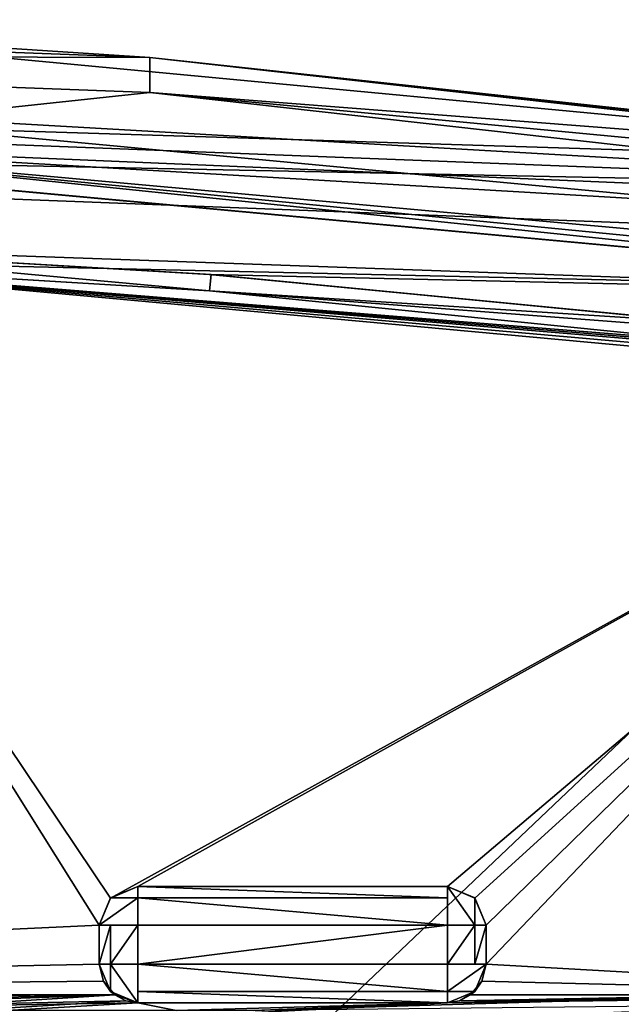
# Model space of a CAD drawing. Units: millimetres. Extents: x -10 to 691, y -21 to 65.
# Drawn here: x 44 to 52, y 8 to 20 of the extents above; entities that cross this region are included whole.
import ezdxf

# ---------------------------------------------------------------- set-up
doc = ezdxf.new("R2010")
doc.units = ezdxf.units.MM
doc.header["$LTSCALE"] = 52.148148
for name, color, linetype in [('1', 7, 'CONTINUOUS'), ('163', 7, 'CONTINUOUS'), ('175', 7, 'CONTINUOUS'), ('178', 7, 'CONTINUOUS'), ('180', 7, 'CONTINUOUS'), ('185', 7, 'CONTINUOUS'), ('189', 7, 'CONTINUOUS'), ('191', 7, 'CONTINUOUS'), ('194', 7, 'CONTINUOUS'), ('210', 7, 'CONTINUOUS'), ('221', 7, 'CONTINUOUS'), ('222', 7, 'CONTINUOUS'), ('223', 7, 'CONTINUOUS'), ('224', 7, 'CONTINUOUS'), ('225', 7, 'CONTINUOUS'), ('226', 7, 'CONTINUOUS'), ('227', 7, 'CONTINUOUS'), ('228', 7, 'CONTINUOUS'), ('229', 7, 'CONTINUOUS'), ('230', 7, 'CONTINUOUS'), ('232', 7, 'CONTINUOUS'), ('233', 7, 'CONTINUOUS'), ('234', 7, 'CONTINUOUS'), ('235', 7, 'CONTINUOUS'), ('236', 7, 'CONTINUOUS'), ('237', 7, 'CONTINUOUS'), ('238', 7, 'CONTINUOUS'), ('239', 7, 'CONTINUOUS'), ('240', 7, 'CONTINUOUS'), ('241', 7, 'CONTINUOUS'), ('244', 7, 'CONTINUOUS'), ('269', 7, 'CONTINUOUS'), ('3079', 7, 'CONTINUOUS'), ('3081', 7, 'CONTINUOUS'), ('3086', 7, 'CONTINUOUS'), ('3090', 7, 'CONTINUOUS'), ('3092', 7, 'CONTINUOUS'), ('3095', 7, 'CONTINUOUS'), ('3111', 7, 'CONTINUOUS'), ('3123', 7, 'CONTINUOUS'), ('3124', 7, 'CONTINUOUS'), ('3125', 7, 'CONTINUOUS'), ('3126', 7, 'CONTINUOUS'), ('3127', 7, 'CONTINUOUS'), ('3128', 7, 'CONTINUOUS'), ('3129', 7, 'CONTINUOUS'), ('3130', 7, 'CONTINUOUS'), ('3131', 7, 'CONTINUOUS'), ('3132', 7, 'CONTINUOUS'), ('3134', 7, 'CONTINUOUS'), ('3135', 7, 'CONTINUOUS'), ('3136', 7, 'CONTINUOUS'), ('3137', 7, 'CONTINUOUS'), ('3138', 7, 'CONTINUOUS'), ('3139', 7, 'CONTINUOUS'), ('3140', 7, 'CONTINUOUS'), ('3141', 7, 'CONTINUOUS'), ('3142', 7, 'CONTINUOUS'), ('3143', 7, 'CONTINUOUS'), ('3146', 7, 'CONTINUOUS'), ('3171', 7, 'CONTINUOUS')]:
    doc.layers.add(name, color=color, linetype=linetype)

msp = doc.modelspace()

# ---------------------------------------------------------------- linework, layer by layer
at = {"layer": '1', "linetype": 'Continuous'}
for points in [[(39.766, 18.471), (59.153, 16.683), (40.525, 17.341), (39.766, 18.471)], [(40.525, 17.341), (59.153, 16.683), (46.908, 16.963), (40.525, 17.341)], [(46.908, 16.963), (59.153, 16.683), (53.348, 16.341), (46.908, 16.963)]]:
    msp.add_3dface(points, dxfattribs=at)
at = {"layer": '163', "linetype": 'Continuous'}
for points in [[(40.525, 17.341), (46.908, 16.963), (40.477, 17.343, 2000), (40.525, 17.341)], [(40.477, 17.343, 2000), (46.908, 16.963), (46.934, 16.961, 2000), (40.477, 17.343, 2000)], [(46.908, 16.963), (53.348, 16.341), (46.934, 16.961, 2000), (46.908, 16.963)], [(53.348, 16.341), (53.363, 16.339, 2000), (46.934, 16.961, 2000), (53.348, 16.341)]]:
    msp.add_3dface(points, dxfattribs=at)
at = {"layer": '175', "linetype": 'Continuous'}
for points in [[(59.133, 16.686, 2000), (39.766, 18.471), (39.771, 18.474, 2000), (59.133, 16.686, 2000)], [(59.153, 16.683), (39.766, 18.471), (59.133, 16.686, 2000), (59.153, 16.683)]]:
    msp.add_3dface(points, dxfattribs=at)
at = {"layer": '178', "linetype": 'Continuous'}
for points in [[(46.14, 19.317, 1997), (40.051, 18.666, 1997), (33.05, 19.806, 1997), (46.14, 19.317, 1997)], [(59.157, 17.854, 1997), (40.051, 18.666, 1997), (46.14, 19.317, 1997), (59.157, 17.854, 1997)], [(60.01, 16.711, 1997), (40.051, 18.666, 1997), (60.01, 16.854, 1997), (60.01, 16.711, 1997)], [(60.01, 16.854, 1997), (40.051, 18.666, 1997), (59.767, 17.514, 1997), (60.01, 16.854, 1997)], [(59.767, 17.514, 1997), (40.051, 18.666, 1997), (59.157, 17.854, 1997), (59.767, 17.514, 1997)]]:
    msp.add_3dface(points, dxfattribs=at)
at = {"layer": '180', "linetype": 'Continuous'}
for points in [[(46.14, 19.768, 2000.148), (33.05, 19.806, 1997), (33.05, 20.256, 2000.148), (46.14, 19.768, 2000.148)], [(46.14, 19.317, 1997), (33.05, 19.806, 1997), (46.14, 19.768, 2000.148), (46.14, 19.317, 1997)], [(59.157, 18.308, 2000.148), (46.14, 19.317, 1997), (46.14, 19.768, 2000.148), (59.157, 18.308, 2000.148)], [(59.157, 17.854, 1997), (46.14, 19.317, 1997), (59.157, 18.081, 1998.574), (59.157, 17.854, 1997)], [(59.157, 18.081, 1998.574), (46.14, 19.317, 1997), (59.157, 18.308, 2000.148), (59.157, 18.081, 1998.574)]]:
    msp.add_3dface(points, dxfattribs=at)
at = {"layer": '185', "linetype": 'Continuous'}
for points in [[(20.475, 19.563, 2002.707), (59.158, 18.359, 2002), (39.853, 20.175, 2002), (20.475, 19.563, 2002.707)], [(59.115, 18.069, 2002.707), (59.158, 18.359, 2002), (20.475, 19.563, 2002.707), (59.115, 18.069, 2002.707)], [(20.5, 18.856, 2003), (59.115, 18.069, 2002.707), (20.475, 19.563, 2002.707), (20.5, 18.856, 2003)], [(59.115, 18.069, 2002.707), (20.5, 18.856, 2003), (39.796, 19.176, 2003), (59.115, 18.069, 2002.707)], [(59.01, 17.37, 2003), (59.115, 18.069, 2002.707), (39.796, 19.176, 2003), (59.01, 17.37, 2003)]]:
    msp.add_3dface(points, dxfattribs=at)
at = {"layer": '189', "linetype": 'Continuous'}
for points in [[(46.14, 19.768, 2000.148), (33.05, 20.256, 2000.148), (39.853, 20.175, 2000.855), (46.14, 19.768, 2000.148)], [(59.158, 18.359, 2000.855), (46.14, 19.768, 2000.148), (39.853, 20.175, 2000.855), (59.158, 18.359, 2000.855)], [(59.157, 18.308, 2000.148), (46.14, 19.768, 2000.148), (59.158, 18.346, 2000.501), (59.157, 18.308, 2000.148)], [(46.14, 19.768, 2000.148), (59.158, 18.359, 2000.855), (59.158, 18.346, 2000.501), (46.14, 19.768, 2000.148)]]:
    msp.add_3dface(points, dxfattribs=at)
at = {"layer": '191', "linetype": 'Continuous'}
for points in [[(59.158, 18.359, 2002), (59.158, 18.359, 2000.855), (39.853, 20.175, 2000.855), (59.158, 18.359, 2002)], [(39.853, 20.175, 2002), (59.158, 18.359, 2002), (39.853, 20.175, 2000.855), (39.853, 20.175, 2002)]]:
    msp.add_3dface(points, dxfattribs=at)
at = {"layer": '194', "linetype": 'Continuous'}
for points in [[(20.5, 18.856, 2003), (59.01, 17.37, 2003), (39.796, 19.176, 2003), (20.5, 18.856, 2003)], [(59.01, 17.37, 2003), (20.5, 18.856, 2003), (20.5, -19.208, 2003), (59.01, 17.37, 2003)], [(59.01, 17.37, 2003), (20.5, -19.208, 2003), (59.01, -17.72, 2003), (59.01, 17.37, 2003)]]:
    msp.add_3dface(points, dxfattribs=at)
at = {"layer": '210', "linetype": 'Continuous'}
for points in [[(59.133, 16.686, 2000), (39.771, 18.474, 2000), (40.051, 18.666, 2000), (59.133, 16.686, 2000)], [(60.01, 16.711, 2000), (59.133, 16.686, 2000), (40.051, 18.666, 2000), (60.01, 16.711, 2000)], [(40.072, 17.164, 2000), (40.477, 17.343, 2000), (46.909, 16.75, 2000), (40.072, 17.164, 2000)], [(40.477, 17.343, 2000), (46.934, 16.961, 2000), (46.909, 16.75, 2000), (40.477, 17.343, 2000)], [(46.934, 16.961, 2000), (53.363, 16.339, 2000), (46.909, 16.75, 2000), (46.934, 16.961, 2000)], [(53.578, 16.242, 2000), (53.721, 16.067, 2000), (46.909, 16.75, 2000), (53.578, 16.242, 2000)], [(53.363, 16.339, 2000), (53.578, 16.242, 2000), (46.909, 16.75, 2000), (53.363, 16.339, 2000)], [(39.964, 7.449, 2000), (40.083, 7.534, 2000), (45.686, 7.649, 2000), (39.964, 7.449, 2000)], [(45.828, 7.575, 2000), (39.964, 7.449, 2000), (45.686, 7.649, 2000), (45.828, 7.575, 2000)], [(40.083, 7.534, 2000), (40.173, 7.649, 2000), (45.686, 7.649, 2000), (40.083, 7.534, 2000)], [(47.48, 7.449, 2000), (54.197, 7.649, 2000), (54.314, 7.522, 2000), (47.48, 7.449, 2000)], [(54.197, 7.649, 2000), (47.48, 7.449, 2000), (49.986, 7.549, 2000), (54.197, 7.649, 2000)], [(50.144, 7.575, 2000), (54.197, 7.649, 2000), (49.986, 7.549, 2000), (50.144, 7.575, 2000)], [(50.286, 7.649, 2000), (54.197, 7.649, 2000), (50.144, 7.575, 2000), (50.286, 7.649, 2000)], [(45.986, 7.549, 2000), (39.964, 7.449, 2000), (45.828, 7.575, 2000), (45.986, 7.549, 2000)], [(46.48, 7.449, 2000), (39.964, 7.449, 2000), (45.986, 7.549, 2000), (46.48, 7.449, 2000)], [(49.986, 7.549, 2000), (46.48, 7.449, 2000), (45.986, 7.549, 2000), (49.986, 7.549, 2000)], [(47.48, 7.449, 2000), (46.48, 7.449, 2000), (49.986, 7.549, 2000), (47.48, 7.449, 2000)]]:
    msp.add_3dface(points, dxfattribs=at)
at = {"layer": '221', "linetype": 'Continuous'}
for points in [[(40.051, 18.666, 1997), (60.01, 16.711, 1997), (40.051, 18.666, 2000), (40.051, 18.666, 1997)], [(60.01, 16.711, 1997), (60.01, 16.711, 2000), (40.051, 18.666, 2000), (60.01, 16.711, 1997)]]:
    msp.add_3dface(points, dxfattribs=at)
at = {"layer": '222', "linetype": 'Continuous'}
for points in [[(45.486, 8.049, 2001.5), (45.486, 8.049, 1990.5), (45.632, 7.695, 1990.5), (45.486, 8.049, 2001.5)], [(45.539, 7.825, 2001.5), (45.486, 8.049, 2001.5), (45.632, 7.695, 1990.5), (45.539, 7.825, 2001.5)], [(45.539, 7.825, 2001.5), (45.686, 7.649, 2000), (45.686, 7.649, 2001.5), (45.539, 7.825, 2001.5)], [(45.686, 7.649, 2000), (45.539, 7.825, 2001.5), (45.632, 7.695, 1990.5), (45.686, 7.649, 2000)], [(45.986, 7.549, 1990.5), (45.686, 7.649, 2000), (45.632, 7.695, 1990.5), (45.986, 7.549, 1990.5)], [(45.828, 7.575, 2000), (45.686, 7.649, 2000), (45.986, 7.549, 1990.5), (45.828, 7.575, 2000)], [(45.986, 7.549, 2000), (45.828, 7.575, 2000), (45.986, 7.549, 1990.5), (45.986, 7.549, 2000)]]:
    msp.add_3dface(points, dxfattribs=at)
at = {"layer": '223', "linetype": 'Continuous'}
for points in [[(45.632, 7.695, 1990.5), (45.486, 8.049, 1990.5), (45.632, 8.049, 1990.146), (45.632, 7.695, 1990.5)], [(45.986, 7.549, 1990.5), (45.632, 7.695, 1990.5), (45.632, 8.049, 1990.146), (45.986, 7.549, 1990.5)], [(45.986, 8.049, 1990), (45.986, 7.549, 1990.5), (45.632, 8.049, 1990.146), (45.986, 8.049, 1990)], [(45.986, 7.695, 1990.146), (45.986, 7.549, 1990.5), (45.986, 8.049, 1990), (45.986, 7.695, 1990.146)]]:
    msp.add_3dface(points, dxfattribs=at)
at = {"layer": '224', "linetype": 'Continuous'}
for points in [[(45.986, 7.695, 1990.146), (45.986, 8.049, 1990), (49.986, 7.695, 1990.146), (45.986, 7.695, 1990.146)], [(45.986, 8.049, 1990), (49.986, 8.049, 1990), (49.986, 7.695, 1990.146), (45.986, 8.049, 1990)], [(45.986, 7.549, 1990.5), (45.986, 7.695, 1990.146), (49.986, 7.549, 1990.5), (45.986, 7.549, 1990.5)], [(49.986, 7.549, 1990.5), (45.986, 7.695, 1990.146), (49.986, 7.695, 1990.146), (49.986, 7.549, 1990.5)]]:
    msp.add_3dface(points, dxfattribs=at)
at = {"layer": '225', "linetype": 'Continuous'}
for points in [[(49.986, 8.049, 1990), (45.986, 8.049, 1990), (49.986, 8.549, 1990), (49.986, 8.049, 1990)], [(49.986, 8.549, 1990), (45.986, 8.049, 1990), (45.986, 8.549, 1990), (49.986, 8.549, 1990)]]:
    msp.add_3dface(points, dxfattribs=at)
at = {"layer": '226', "linetype": 'Continuous'}
for points in [[(49.986, 8.049, 1990), (49.986, 8.549, 1990), (50.339, 8.549, 1990.146), (49.986, 8.049, 1990)], [(50.339, 8.049, 1990.146), (49.986, 8.049, 1990), (50.339, 8.549, 1990.146), (50.339, 8.049, 1990.146)], [(50.486, 8.049, 1990.5), (50.339, 8.049, 1990.146), (50.486, 8.549, 1990.5), (50.486, 8.049, 1990.5)], [(50.486, 8.549, 1990.5), (50.339, 8.049, 1990.146), (50.339, 8.549, 1990.146), (50.486, 8.549, 1990.5)]]:
    msp.add_3dface(points, dxfattribs=at)
at = {"layer": '227', "linetype": 'Continuous'}
for points in [[(49.986, 7.695, 1990.146), (49.986, 8.049, 1990), (50.486, 8.049, 1990.5), (49.986, 7.695, 1990.146)], [(49.986, 8.049, 1990), (50.339, 8.049, 1990.146), (50.486, 8.049, 1990.5), (49.986, 8.049, 1990)], [(49.986, 7.695, 1990.146), (50.486, 8.049, 1990.5), (50.339, 7.695, 1990.5), (49.986, 7.695, 1990.146)], [(49.986, 7.549, 1990.5), (49.986, 7.695, 1990.146), (50.339, 7.695, 1990.5), (49.986, 7.549, 1990.5)]]:
    msp.add_3dface(points, dxfattribs=at)
at = {"layer": '228', "linetype": 'Continuous'}
for points in [[(50.339, 7.695, 1990.5), (50.486, 8.049, 1990.5), (50.433, 7.825, 2001.5), (50.339, 7.695, 1990.5)], [(50.433, 7.825, 2001.5), (50.486, 8.049, 1990.5), (50.486, 8.049, 2001.5), (50.433, 7.825, 2001.5)], [(50.286, 7.649, 2001.5), (50.339, 7.695, 1990.5), (50.433, 7.825, 2001.5), (50.286, 7.649, 2001.5)], [(50.144, 7.575, 2000), (49.986, 7.549, 2000), (50.339, 7.695, 1990.5), (50.144, 7.575, 2000)], [(49.986, 7.549, 2000), (49.986, 7.549, 1990.5), (50.339, 7.695, 1990.5), (49.986, 7.549, 2000)], [(50.286, 7.649, 2000), (50.144, 7.575, 2000), (50.339, 7.695, 1990.5), (50.286, 7.649, 2000)], [(50.286, 7.649, 2000), (50.339, 7.695, 1990.5), (50.286, 7.649, 2001.5), (50.286, 7.649, 2000)]]:
    msp.add_3dface(points, dxfattribs=at)
at = {"layer": '229', "linetype": 'Continuous'}
for points in [[(49.986, 7.549, 2000), (45.986, 7.549, 2000), (45.986, 7.549, 1990.5), (49.986, 7.549, 2000)], [(49.986, 7.549, 2000), (45.986, 7.549, 1990.5), (49.986, 7.549, 1990.5), (49.986, 7.549, 2000)]]:
    msp.add_3dface(points, dxfattribs=at)
at = {"layer": '230', "linetype": 'Continuous'}
for points in [[(54.197, 7.649, 2000), (50.286, 7.649, 2000), (57.51, 7.649, 2001.5), (54.197, 7.649, 2000)], [(50.286, 7.649, 2000), (50.286, 7.649, 2001.5), (57.51, 7.649, 2001.5), (50.286, 7.649, 2000)]]:
    msp.add_3dface(points, dxfattribs=at)
at = {"layer": '232', "linetype": 'Continuous'}
for points in [[(40.082, 17.163, 2001.5), (45.486, 8.549, 2001.5), (26.1, 7.649, 2001.5), (40.082, 17.163, 2001.5)], [(45.632, 8.902, 2001.5), (45.486, 8.549, 2001.5), (40.082, 17.163, 2001.5), (45.632, 8.902, 2001.5)], [(57.652, 15.548, 2001.5), (45.632, 8.902, 2001.5), (40.082, 17.163, 2001.5), (57.652, 15.548, 2001.5)], [(45.986, 9.049, 2001.5), (45.632, 8.902, 2001.5), (57.652, 15.548, 2001.5), (45.986, 9.049, 2001.5)], [(49.986, 9.049, 2001.5), (45.986, 9.049, 2001.5), (57.652, 15.548, 2001.5), (49.986, 9.049, 2001.5)], [(50.339, 8.902, 2001.5), (49.986, 9.049, 2001.5), (57.652, 15.548, 2001.5), (50.339, 8.902, 2001.5)], [(50.486, 8.549, 2001.5), (50.339, 8.902, 2001.5), (57.652, 15.548, 2001.5), (50.486, 8.549, 2001.5)], [(57.51, 7.649, 2001.5), (50.486, 8.049, 2001.5), (57.652, 15.548, 2001.5), (57.51, 7.649, 2001.5)], [(50.486, 8.049, 2001.5), (50.486, 8.549, 2001.5), (57.652, 15.548, 2001.5), (50.486, 8.049, 2001.5)], [(45.486, 8.549, 2001.5), (45.486, 8.049, 2001.5), (26.1, 7.649, 2001.5), (45.486, 8.549, 2001.5)], [(45.486, 8.049, 2001.5), (45.539, 7.825, 2001.5), (26.1, 7.649, 2001.5), (45.486, 8.049, 2001.5)], [(50.433, 7.825, 2001.5), (50.486, 8.049, 2001.5), (57.51, 7.649, 2001.5), (50.433, 7.825, 2001.5)], [(45.539, 7.825, 2001.5), (45.686, 7.649, 2001.5), (26.1, 7.649, 2001.5), (45.539, 7.825, 2001.5)], [(50.286, 7.649, 2001.5), (50.433, 7.825, 2001.5), (57.51, 7.649, 2001.5), (50.286, 7.649, 2001.5)]]:
    msp.add_3dface(points, dxfattribs=at)
at = {"layer": '233', "linetype": 'Continuous'}
for points in [[(45.632, 8.902, 2001.5), (45.986, 9.049, 2001.5), (45.632, 8.903, 1990.5), (45.632, 8.902, 2001.5)], [(45.986, 9.049, 2001.5), (45.986, 9.049, 1990.5), (45.632, 8.903, 1990.5), (45.986, 9.049, 2001.5)], [(45.486, 8.549, 1990.5), (45.632, 8.902, 2001.5), (45.632, 8.903, 1990.5), (45.486, 8.549, 1990.5)], [(45.486, 8.549, 2001.5), (45.632, 8.902, 2001.5), (45.486, 8.549, 1990.5), (45.486, 8.549, 2001.5)]]:
    msp.add_3dface(points, dxfattribs=at)
at = {"layer": '234', "linetype": 'Continuous'}
for points in [[(45.632, 8.903, 1990.5), (45.986, 9.049, 1990.5), (45.986, 8.903, 1990.146), (45.632, 8.903, 1990.5)], [(45.986, 8.549, 1990), (45.486, 8.549, 1990.5), (45.986, 8.903, 1990.146), (45.986, 8.549, 1990)], [(45.486, 8.549, 1990.5), (45.632, 8.903, 1990.5), (45.986, 8.903, 1990.146), (45.486, 8.549, 1990.5)], [(45.486, 8.549, 1990.5), (45.986, 8.549, 1990), (45.632, 8.549, 1990.146), (45.486, 8.549, 1990.5)]]:
    msp.add_3dface(points, dxfattribs=at)
at = {"layer": '235', "linetype": 'Continuous'}
for points in [[(45.632, 8.049, 1990.146), (45.486, 8.049, 1990.5), (45.632, 8.549, 1990.146), (45.632, 8.049, 1990.146)], [(45.486, 8.049, 1990.5), (45.486, 8.549, 1990.5), (45.632, 8.549, 1990.146), (45.486, 8.049, 1990.5)], [(45.986, 8.049, 1990), (45.632, 8.049, 1990.146), (45.986, 8.549, 1990), (45.986, 8.049, 1990)], [(45.986, 8.549, 1990), (45.632, 8.049, 1990.146), (45.632, 8.549, 1990.146), (45.986, 8.549, 1990)]]:
    msp.add_3dface(points, dxfattribs=at)
at = {"layer": '236', "linetype": 'Continuous'}
for points in [[(45.486, 8.049, 1990.5), (45.486, 8.049, 2001.5), (45.486, 8.549, 1990.5), (45.486, 8.049, 1990.5)], [(45.486, 8.049, 2001.5), (45.486, 8.549, 2001.5), (45.486, 8.549, 1990.5), (45.486, 8.049, 2001.5)]]:
    msp.add_3dface(points, dxfattribs=at)
at = {"layer": '237', "linetype": 'Continuous'}
for points in [[(45.986, 8.903, 1990.146), (45.986, 9.049, 1990.5), (49.986, 8.903, 1990.146), (45.986, 8.903, 1990.146)], [(49.986, 8.903, 1990.146), (45.986, 9.049, 1990.5), (49.986, 9.049, 1990.5), (49.986, 8.903, 1990.146)], [(49.986, 8.549, 1990), (45.986, 8.549, 1990), (45.986, 8.903, 1990.146), (49.986, 8.549, 1990)], [(49.986, 8.549, 1990), (45.986, 8.903, 1990.146), (49.986, 8.903, 1990.146), (49.986, 8.549, 1990)]]:
    msp.add_3dface(points, dxfattribs=at)
at = {"layer": '238', "linetype": 'Continuous'}
for points in [[(50.339, 8.549, 1990.146), (49.986, 8.549, 1990), (49.986, 9.049, 1990.5), (50.339, 8.549, 1990.146)], [(49.986, 8.549, 1990), (49.986, 8.903, 1990.146), (49.986, 9.049, 1990.5), (49.986, 8.549, 1990)], [(50.339, 8.549, 1990.146), (49.986, 9.049, 1990.5), (50.339, 8.903, 1990.5), (50.339, 8.549, 1990.146)], [(50.486, 8.549, 1990.5), (50.339, 8.549, 1990.146), (50.339, 8.903, 1990.5), (50.486, 8.549, 1990.5)]]:
    msp.add_3dface(points, dxfattribs=at)
at = {"layer": '239', "linetype": 'Continuous'}
for points in [[(49.986, 9.049, 2001.5), (50.339, 8.902, 2001.5), (49.986, 9.049, 1990.5), (49.986, 9.049, 2001.5)], [(49.986, 9.049, 1990.5), (50.339, 8.902, 2001.5), (50.339, 8.903, 1990.5), (49.986, 9.049, 1990.5)], [(50.486, 8.549, 2001.5), (50.486, 8.549, 1990.5), (50.339, 8.903, 1990.5), (50.486, 8.549, 2001.5)], [(50.339, 8.902, 2001.5), (50.486, 8.549, 2001.5), (50.339, 8.903, 1990.5), (50.339, 8.902, 2001.5)]]:
    msp.add_3dface(points, dxfattribs=at)
at = {"layer": '240', "linetype": 'Continuous'}
for points in [[(50.486, 8.049, 1990.5), (50.486, 8.549, 1990.5), (50.486, 8.549, 2001.5), (50.486, 8.049, 1990.5)], [(50.486, 8.049, 2001.5), (50.486, 8.049, 1990.5), (50.486, 8.549, 2001.5), (50.486, 8.049, 2001.5)]]:
    msp.add_3dface(points, dxfattribs=at)
at = {"layer": '241', "linetype": 'Continuous'}
for points in [[(45.986, 9.049, 2001.5), (49.986, 9.049, 2001.5), (49.986, 9.049, 1990.5), (45.986, 9.049, 2001.5)], [(45.986, 9.049, 1990.5), (45.986, 9.049, 2001.5), (49.986, 9.049, 1990.5), (45.986, 9.049, 1990.5)]]:
    msp.add_3dface(points, dxfattribs=at)
at = {"layer": '244', "linetype": 'Continuous'}
for points in [[(40.072, 17.164, 2000), (46.909, 16.75, 2000), (40.082, 17.163, 2001.5), (40.072, 17.164, 2000)], [(53.721, 16.067, 2000), (54.364, 15.988, 2000), (40.082, 17.163, 2001.5), (53.721, 16.067, 2000)], [(46.909, 16.75, 2000), (53.721, 16.067, 2000), (40.082, 17.163, 2001.5), (46.909, 16.75, 2000)], [(54.364, 15.988, 2000), (55.008, 15.907, 2000), (40.082, 17.163, 2001.5), (54.364, 15.988, 2000)], [(55.008, 15.907, 2000), (56.331, 15.733, 2000), (40.082, 17.163, 2001.5), (55.008, 15.907, 2000)], [(56.331, 15.733, 2000), (57.652, 15.548, 2000), (40.082, 17.163, 2001.5), (56.331, 15.733, 2000)], [(57.652, 15.548, 2000), (57.652, 15.548, 2001.5), (40.082, 17.163, 2001.5), (57.652, 15.548, 2000)]]:
    msp.add_3dface(points, dxfattribs=at)
at = {"layer": '269', "linetype": 'Continuous'}
for points in [[(39.302, 7.649, 2000), (26.1, 7.649, 2000), (45.686, 7.649, 2001.5), (39.302, 7.649, 2000)], [(45.686, 7.649, 2001.5), (26.1, 7.649, 2000), (26.1, 7.649, 2001.5), (45.686, 7.649, 2001.5)], [(40.173, 7.649, 2000), (39.302, 7.649, 2000), (45.686, 7.649, 2001.5), (40.173, 7.649, 2000)], [(45.686, 7.649, 2000), (40.173, 7.649, 2000), (45.686, 7.649, 2001.5), (45.686, 7.649, 2000)]]:
    msp.add_3dface(points, dxfattribs=at)
at = {"layer": '3079', "linetype": 'Continuous'}
for points in [[(46.14, 19.317, 1996.711), (40.051, 18.666, 1996.711), (33.05, 19.806, 1996.711), (46.14, 19.317, 1996.711)], [(59.157, 17.854, 1996.711), (40.051, 18.666, 1996.711), (46.14, 19.317, 1996.711), (59.157, 17.854, 1996.711)], [(60.01, 16.711, 1996.711), (40.051, 18.666, 1996.711), (60.01, 16.854, 1996.711), (60.01, 16.711, 1996.711)], [(60.01, 16.854, 1996.711), (40.051, 18.666, 1996.711), (59.767, 17.514, 1996.711), (60.01, 16.854, 1996.711)], [(59.767, 17.514, 1996.711), (40.051, 18.666, 1996.711), (59.157, 17.854, 1996.711), (59.767, 17.514, 1996.711)]]:
    msp.add_3dface(points, dxfattribs=at)
at = {"layer": '3081', "linetype": 'Continuous'}
for points in [[(46.14, 19.768, 1999.858), (33.05, 19.806, 1996.711), (33.05, 20.256, 1999.858), (46.14, 19.768, 1999.858)], [(46.14, 19.317, 1996.711), (33.05, 19.806, 1996.711), (46.14, 19.768, 1999.858), (46.14, 19.317, 1996.711)], [(59.157, 18.308, 1999.858), (46.14, 19.317, 1996.711), (46.14, 19.768, 1999.858), (59.157, 18.308, 1999.858)], [(59.157, 17.854, 1996.711), (46.14, 19.317, 1996.711), (59.157, 18.081, 1998.285), (59.157, 17.854, 1996.711)], [(59.157, 18.081, 1998.285), (46.14, 19.317, 1996.711), (59.157, 18.308, 1999.858), (59.157, 18.081, 1998.285)]]:
    msp.add_3dface(points, dxfattribs=at)
at = {"layer": '3086', "linetype": 'Continuous'}
for points in [[(20.475, 19.563, 2002.418), (59.158, 18.359, 2001.711), (39.853, 20.175, 2001.711), (20.475, 19.563, 2002.418)], [(59.115, 18.069, 2002.418), (59.158, 18.359, 2001.711), (20.475, 19.563, 2002.418), (59.115, 18.069, 2002.418)], [(20.5, 18.856, 2002.711), (59.115, 18.069, 2002.418), (20.475, 19.563, 2002.418), (20.5, 18.856, 2002.711)], [(59.115, 18.069, 2002.418), (20.5, 18.856, 2002.711), (39.796, 19.176, 2002.711), (59.115, 18.069, 2002.418)], [(59.01, 17.37, 2002.711), (59.115, 18.069, 2002.418), (39.796, 19.176, 2002.711), (59.01, 17.37, 2002.711)]]:
    msp.add_3dface(points, dxfattribs=at)
at = {"layer": '3090', "linetype": 'Continuous'}
for points in [[(46.14, 19.768, 1999.858), (33.05, 20.256, 1999.858), (39.853, 20.175, 2000.566), (46.14, 19.768, 1999.858)], [(59.158, 18.359, 2000.566), (46.14, 19.768, 1999.858), (39.853, 20.175, 2000.566), (59.158, 18.359, 2000.566)], [(59.157, 18.308, 1999.858), (46.14, 19.768, 1999.858), (59.158, 18.346, 2000.211), (59.157, 18.308, 1999.858)], [(46.14, 19.768, 1999.858), (59.158, 18.359, 2000.566), (59.158, 18.346, 2000.211), (46.14, 19.768, 1999.858)]]:
    msp.add_3dface(points, dxfattribs=at)
at = {"layer": '3092', "linetype": 'Continuous'}
for points in [[(59.158, 18.359, 2001.711), (59.158, 18.359, 2000.566), (39.853, 20.175, 2000.566), (59.158, 18.359, 2001.711)], [(39.853, 20.175, 2001.711), (59.158, 18.359, 2001.711), (39.853, 20.175, 2000.566), (39.853, 20.175, 2001.711)]]:
    msp.add_3dface(points, dxfattribs=at)
at = {"layer": '3095', "linetype": 'Continuous'}
for points in [[(20.5, 18.856, 2002.711), (59.01, 17.37, 2002.711), (39.796, 19.176, 2002.711), (20.5, 18.856, 2002.711)], [(59.01, 17.37, 2002.711), (20.5, 18.856, 2002.711), (20.5, -19.208, 2002.711), (59.01, 17.37, 2002.711)], [(59.01, 17.37, 2002.711), (20.5, -19.208, 2002.711), (59.01, -17.72, 2002.711), (59.01, 17.37, 2002.711)]]:
    msp.add_3dface(points, dxfattribs=at)
at = {"layer": '3111', "linetype": 'Continuous'}
for points in [[(40.051, 18.666, 1999.711), (60.01, 16.711, 1999.711), (40.082, 17.163, 1999.711), (40.051, 18.666, 1999.711)], [(40.082, 17.163, 1999.711), (60.01, 16.711, 1999.711), (57.652, 15.548, 1999.711), (40.082, 17.163, 1999.711)], [(60.01, 6.149, 1999.711), (22.2, 6.149, 1999.711), (57.51, 7.649, 1999.711), (60.01, 6.149, 1999.711)], [(45.828, 7.575, 1999.711), (22.2, 6.149, 1999.711), (45.686, 7.649, 1999.711), (45.828, 7.575, 1999.711)], [(45.686, 7.649, 1999.711), (22.2, 6.149, 1999.711), (25.958, 7.575, 1999.711), (45.686, 7.649, 1999.711)], [(57.51, 7.649, 1999.711), (22.2, 6.149, 1999.711), (49.986, 7.549, 1999.711), (57.51, 7.649, 1999.711)], [(26.1, 7.649, 1999.711), (45.686, 7.649, 1999.711), (25.958, 7.575, 1999.711), (26.1, 7.649, 1999.711)], [(50.144, 7.575, 1999.711), (57.51, 7.649, 1999.711), (49.986, 7.549, 1999.711), (50.144, 7.575, 1999.711)], [(50.286, 7.649, 1999.711), (57.51, 7.649, 1999.711), (50.144, 7.575, 1999.711), (50.286, 7.649, 1999.711)], [(45.986, 7.549, 1999.711), (22.2, 6.149, 1999.711), (45.828, 7.575, 1999.711), (45.986, 7.549, 1999.711)], [(22.2, 6.149, 1999.711), (45.986, 7.549, 1999.711), (49.986, 7.549, 1999.711), (22.2, 6.149, 1999.711)]]:
    msp.add_3dface(points, dxfattribs=at)
at = {"layer": '3123', "linetype": 'Continuous'}
for points in [[(40.051, 18.666, 1996.711), (60.01, 16.711, 1996.711), (40.051, 18.666, 1999.711), (40.051, 18.666, 1996.711)], [(60.01, 16.711, 1996.711), (60.01, 16.711, 1999.711), (40.051, 18.666, 1999.711), (60.01, 16.711, 1996.711)]]:
    msp.add_3dface(points, dxfattribs=at)
at = {"layer": '3124', "linetype": 'Continuous'}
for points in [[(45.486, 8.049, 2001.211), (45.486, 8.049, 1990.211), (45.632, 7.695, 1990.211), (45.486, 8.049, 2001.211)], [(45.539, 7.825, 2001.211), (45.486, 8.049, 2001.211), (45.632, 7.695, 1990.211), (45.539, 7.825, 2001.211)], [(45.539, 7.825, 2001.211), (45.686, 7.649, 1999.711), (45.686, 7.649, 2001.211), (45.539, 7.825, 2001.211)], [(45.686, 7.649, 1999.711), (45.539, 7.825, 2001.211), (45.632, 7.695, 1990.211), (45.686, 7.649, 1999.711)], [(45.986, 7.549, 1990.211), (45.686, 7.649, 1999.711), (45.632, 7.695, 1990.211), (45.986, 7.549, 1990.211)], [(45.828, 7.575, 1999.711), (45.686, 7.649, 1999.711), (45.986, 7.549, 1990.211), (45.828, 7.575, 1999.711)], [(45.986, 7.549, 1999.711), (45.828, 7.575, 1999.711), (45.986, 7.549, 1990.211), (45.986, 7.549, 1999.711)]]:
    msp.add_3dface(points, dxfattribs=at)
at = {"layer": '3125', "linetype": 'Continuous'}
for points in [[(45.632, 7.695, 1990.211), (45.486, 8.049, 1990.211), (45.632, 8.049, 1989.857), (45.632, 7.695, 1990.211)], [(45.986, 7.549, 1990.211), (45.632, 7.695, 1990.211), (45.632, 8.049, 1989.857), (45.986, 7.549, 1990.211)], [(45.986, 8.049, 1989.711), (45.986, 7.549, 1990.211), (45.632, 8.049, 1989.857), (45.986, 8.049, 1989.711)], [(45.986, 7.695, 1989.857), (45.986, 7.549, 1990.211), (45.986, 8.049, 1989.711), (45.986, 7.695, 1989.857)]]:
    msp.add_3dface(points, dxfattribs=at)
at = {"layer": '3126', "linetype": 'Continuous'}
for points in [[(45.986, 7.695, 1989.857), (45.986, 8.049, 1989.711), (49.986, 7.695, 1989.857), (45.986, 7.695, 1989.857)], [(45.986, 8.049, 1989.711), (49.986, 8.049, 1989.711), (49.986, 7.695, 1989.857), (45.986, 8.049, 1989.711)], [(45.986, 7.549, 1990.211), (45.986, 7.695, 1989.857), (49.986, 7.549, 1990.211), (45.986, 7.549, 1990.211)], [(49.986, 7.549, 1990.211), (45.986, 7.695, 1989.857), (49.986, 7.695, 1989.857), (49.986, 7.549, 1990.211)]]:
    msp.add_3dface(points, dxfattribs=at)
at = {"layer": '3127', "linetype": 'Continuous'}
for points in [[(49.986, 8.049, 1989.711), (45.986, 8.049, 1989.711), (49.986, 8.549, 1989.711), (49.986, 8.049, 1989.711)], [(49.986, 8.549, 1989.711), (45.986, 8.049, 1989.711), (45.986, 8.549, 1989.711), (49.986, 8.549, 1989.711)]]:
    msp.add_3dface(points, dxfattribs=at)
at = {"layer": '3128', "linetype": 'Continuous'}
for points in [[(49.986, 8.049, 1989.711), (49.986, 8.549, 1989.711), (50.339, 8.549, 1989.857), (49.986, 8.049, 1989.711)], [(50.339, 8.049, 1989.857), (49.986, 8.049, 1989.711), (50.339, 8.549, 1989.857), (50.339, 8.049, 1989.857)], [(50.486, 8.049, 1990.211), (50.339, 8.049, 1989.857), (50.486, 8.549, 1990.211), (50.486, 8.049, 1990.211)], [(50.486, 8.549, 1990.211), (50.339, 8.049, 1989.857), (50.339, 8.549, 1989.857), (50.486, 8.549, 1990.211)]]:
    msp.add_3dface(points, dxfattribs=at)
at = {"layer": '3129', "linetype": 'Continuous'}
for points in [[(49.986, 7.695, 1989.857), (49.986, 8.049, 1989.711), (50.486, 8.049, 1990.211), (49.986, 7.695, 1989.857)], [(49.986, 8.049, 1989.711), (50.339, 8.049, 1989.857), (50.486, 8.049, 1990.211), (49.986, 8.049, 1989.711)], [(49.986, 7.695, 1989.857), (50.486, 8.049, 1990.211), (50.339, 7.695, 1990.211), (49.986, 7.695, 1989.857)], [(49.986, 7.549, 1990.211), (49.986, 7.695, 1989.857), (50.339, 7.695, 1990.211), (49.986, 7.549, 1990.211)]]:
    msp.add_3dface(points, dxfattribs=at)
at = {"layer": '3130', "linetype": 'Continuous'}
for points in [[(50.339, 7.695, 1990.211), (50.486, 8.049, 1990.211), (50.433, 7.825, 2001.211), (50.339, 7.695, 1990.211)], [(50.433, 7.825, 2001.211), (50.486, 8.049, 1990.211), (50.486, 8.049, 2001.211), (50.433, 7.825, 2001.211)], [(50.286, 7.649, 2001.211), (50.339, 7.695, 1990.211), (50.433, 7.825, 2001.211), (50.286, 7.649, 2001.211)], [(50.144, 7.575, 1999.711), (49.986, 7.549, 1999.711), (50.339, 7.695, 1990.211), (50.144, 7.575, 1999.711)], [(49.986, 7.549, 1999.711), (49.986, 7.549, 1990.211), (50.339, 7.695, 1990.211), (49.986, 7.549, 1999.711)], [(50.286, 7.649, 1999.711), (50.144, 7.575, 1999.711), (50.339, 7.695, 1990.211), (50.286, 7.649, 1999.711)], [(50.286, 7.649, 1999.711), (50.339, 7.695, 1990.211), (50.286, 7.649, 2001.211), (50.286, 7.649, 1999.711)]]:
    msp.add_3dface(points, dxfattribs=at)
at = {"layer": '3131', "linetype": 'Continuous'}
for points in [[(49.986, 7.549, 1999.711), (45.986, 7.549, 1999.711), (45.986, 7.549, 1990.211), (49.986, 7.549, 1999.711)], [(49.986, 7.549, 1999.711), (45.986, 7.549, 1990.211), (49.986, 7.549, 1990.211), (49.986, 7.549, 1999.711)]]:
    msp.add_3dface(points, dxfattribs=at)
at = {"layer": '3132', "linetype": 'Continuous'}
for points in [[(57.51, 7.649, 1999.711), (50.286, 7.649, 1999.711), (57.51, 7.649, 2001.211), (57.51, 7.649, 1999.711)], [(50.286, 7.649, 1999.711), (50.286, 7.649, 2001.211), (57.51, 7.649, 2001.211), (50.286, 7.649, 1999.711)]]:
    msp.add_3dface(points, dxfattribs=at)
at = {"layer": '3134', "linetype": 'Continuous'}
for points in [[(40.082, 17.163, 2001.211), (45.486, 8.549, 2001.211), (26.1, 7.649, 2001.211), (40.082, 17.163, 2001.211)], [(45.632, 8.902, 2001.211), (45.486, 8.549, 2001.211), (40.082, 17.163, 2001.211), (45.632, 8.902, 2001.211)], [(57.652, 15.548, 2001.211), (45.632, 8.902, 2001.211), (40.082, 17.163, 2001.211), (57.652, 15.548, 2001.211)], [(45.986, 9.049, 2001.211), (45.632, 8.902, 2001.211), (57.652, 15.548, 2001.211), (45.986, 9.049, 2001.211)], [(49.986, 9.049, 2001.211), (45.986, 9.049, 2001.211), (57.652, 15.548, 2001.211), (49.986, 9.049, 2001.211)], [(50.339, 8.902, 2001.211), (49.986, 9.049, 2001.211), (57.652, 15.548, 2001.211), (50.339, 8.902, 2001.211)], [(50.486, 8.549, 2001.211), (50.339, 8.902, 2001.211), (57.652, 15.548, 2001.211), (50.486, 8.549, 2001.211)], [(57.51, 7.649, 2001.211), (50.486, 8.049, 2001.211), (57.652, 15.548, 2001.211), (57.51, 7.649, 2001.211)], [(50.486, 8.049, 2001.211), (50.486, 8.549, 2001.211), (57.652, 15.548, 2001.211), (50.486, 8.049, 2001.211)], [(45.486, 8.549, 2001.211), (45.486, 8.049, 2001.211), (26.1, 7.649, 2001.211), (45.486, 8.549, 2001.211)], [(45.486, 8.049, 2001.211), (45.539, 7.825, 2001.211), (26.1, 7.649, 2001.211), (45.486, 8.049, 2001.211)], [(50.433, 7.825, 2001.211), (50.486, 8.049, 2001.211), (57.51, 7.649, 2001.211), (50.433, 7.825, 2001.211)], [(45.539, 7.825, 2001.211), (45.686, 7.649, 2001.211), (26.1, 7.649, 2001.211), (45.539, 7.825, 2001.211)], [(50.286, 7.649, 2001.211), (50.433, 7.825, 2001.211), (57.51, 7.649, 2001.211), (50.286, 7.649, 2001.211)]]:
    msp.add_3dface(points, dxfattribs=at)
at = {"layer": '3135', "linetype": 'Continuous'}
for points in [[(45.632, 8.902, 2001.211), (45.986, 9.049, 2001.211), (45.632, 8.903, 1990.211), (45.632, 8.902, 2001.211)], [(45.986, 9.049, 2001.211), (45.986, 9.049, 1990.211), (45.632, 8.903, 1990.211), (45.986, 9.049, 2001.211)], [(45.486, 8.549, 1990.211), (45.632, 8.902, 2001.211), (45.632, 8.903, 1990.211), (45.486, 8.549, 1990.211)], [(45.486, 8.549, 2001.211), (45.632, 8.902, 2001.211), (45.486, 8.549, 1990.211), (45.486, 8.549, 2001.211)]]:
    msp.add_3dface(points, dxfattribs=at)
at = {"layer": '3136', "linetype": 'Continuous'}
for points in [[(45.632, 8.903, 1990.211), (45.986, 9.049, 1990.211), (45.986, 8.903, 1989.857), (45.632, 8.903, 1990.211)], [(45.986, 8.549, 1989.711), (45.486, 8.549, 1990.211), (45.986, 8.903, 1989.857), (45.986, 8.549, 1989.711)], [(45.486, 8.549, 1990.211), (45.632, 8.903, 1990.211), (45.986, 8.903, 1989.857), (45.486, 8.549, 1990.211)], [(45.486, 8.549, 1990.211), (45.986, 8.549, 1989.711), (45.632, 8.549, 1989.857), (45.486, 8.549, 1990.211)]]:
    msp.add_3dface(points, dxfattribs=at)
at = {"layer": '3137', "linetype": 'Continuous'}
for points in [[(45.632, 8.049, 1989.857), (45.486, 8.049, 1990.211), (45.632, 8.549, 1989.857), (45.632, 8.049, 1989.857)], [(45.486, 8.049, 1990.211), (45.486, 8.549, 1990.211), (45.632, 8.549, 1989.857), (45.486, 8.049, 1990.211)], [(45.986, 8.049, 1989.711), (45.632, 8.049, 1989.857), (45.986, 8.549, 1989.711), (45.986, 8.049, 1989.711)], [(45.986, 8.549, 1989.711), (45.632, 8.049, 1989.857), (45.632, 8.549, 1989.857), (45.986, 8.549, 1989.711)]]:
    msp.add_3dface(points, dxfattribs=at)
at = {"layer": '3138', "linetype": 'Continuous'}
for points in [[(45.486, 8.049, 1990.211), (45.486, 8.049, 2001.211), (45.486, 8.549, 1990.211), (45.486, 8.049, 1990.211)], [(45.486, 8.049, 2001.211), (45.486, 8.549, 2001.211), (45.486, 8.549, 1990.211), (45.486, 8.049, 2001.211)]]:
    msp.add_3dface(points, dxfattribs=at)
at = {"layer": '3139', "linetype": 'Continuous'}
for points in [[(45.986, 8.903, 1989.857), (45.986, 9.049, 1990.211), (49.986, 8.903, 1989.857), (45.986, 8.903, 1989.857)], [(49.986, 8.903, 1989.857), (45.986, 9.049, 1990.211), (49.986, 9.049, 1990.211), (49.986, 8.903, 1989.857)], [(49.986, 8.549, 1989.711), (45.986, 8.549, 1989.711), (45.986, 8.903, 1989.857), (49.986, 8.549, 1989.711)], [(49.986, 8.549, 1989.711), (45.986, 8.903, 1989.857), (49.986, 8.903, 1989.857), (49.986, 8.549, 1989.711)]]:
    msp.add_3dface(points, dxfattribs=at)
at = {"layer": '3140', "linetype": 'Continuous'}
for points in [[(50.339, 8.549, 1989.857), (49.986, 8.549, 1989.711), (49.986, 9.049, 1990.211), (50.339, 8.549, 1989.857)], [(49.986, 8.549, 1989.711), (49.986, 8.903, 1989.857), (49.986, 9.049, 1990.211), (49.986, 8.549, 1989.711)], [(50.339, 8.549, 1989.857), (49.986, 9.049, 1990.211), (50.339, 8.903, 1990.211), (50.339, 8.549, 1989.857)], [(50.486, 8.549, 1990.211), (50.339, 8.549, 1989.857), (50.339, 8.903, 1990.211), (50.486, 8.549, 1990.211)]]:
    msp.add_3dface(points, dxfattribs=at)
at = {"layer": '3141', "linetype": 'Continuous'}
for points in [[(49.986, 9.049, 2001.211), (50.339, 8.902, 2001.211), (49.986, 9.049, 1990.211), (49.986, 9.049, 2001.211)], [(49.986, 9.049, 1990.211), (50.339, 8.902, 2001.211), (50.339, 8.903, 1990.211), (49.986, 9.049, 1990.211)], [(50.486, 8.549, 2001.211), (50.486, 8.549, 1990.211), (50.339, 8.903, 1990.211), (50.486, 8.549, 2001.211)], [(50.339, 8.902, 2001.211), (50.486, 8.549, 2001.211), (50.339, 8.903, 1990.211), (50.339, 8.902, 2001.211)]]:
    msp.add_3dface(points, dxfattribs=at)
at = {"layer": '3142', "linetype": 'Continuous'}
for points in [[(50.486, 8.049, 1990.211), (50.486, 8.549, 1990.211), (50.486, 8.549, 2001.211), (50.486, 8.049, 1990.211)], [(50.486, 8.049, 2001.211), (50.486, 8.049, 1990.211), (50.486, 8.549, 2001.211), (50.486, 8.049, 2001.211)]]:
    msp.add_3dface(points, dxfattribs=at)
at = {"layer": '3143', "linetype": 'Continuous'}
for points in [[(45.986, 9.049, 2001.211), (49.986, 9.049, 2001.211), (49.986, 9.049, 1990.211), (45.986, 9.049, 2001.211)], [(45.986, 9.049, 1990.211), (45.986, 9.049, 2001.211), (49.986, 9.049, 1990.211), (45.986, 9.049, 1990.211)]]:
    msp.add_3dface(points, dxfattribs=at)
at = {"layer": '3146', "linetype": 'Continuous'}
for points in [[(40.082, 17.163, 1999.711), (57.652, 15.548, 1999.711), (40.082, 17.163, 2001.211), (40.082, 17.163, 1999.711)], [(57.652, 15.548, 1999.711), (57.652, 15.548, 2001.211), (40.082, 17.163, 2001.211), (57.652, 15.548, 1999.711)]]:
    msp.add_3dface(points, dxfattribs=at)
at = {"layer": '3171', "linetype": 'Continuous'}
for points in [[(45.686, 7.649, 1999.711), (26.1, 7.649, 1999.711), (45.686, 7.649, 2001.211), (45.686, 7.649, 1999.711)], [(45.686, 7.649, 2001.211), (26.1, 7.649, 1999.711), (26.1, 7.649, 2001.211), (45.686, 7.649, 2001.211)]]:
    msp.add_3dface(points, dxfattribs=at)

doc.saveas('drawing.dxf')
